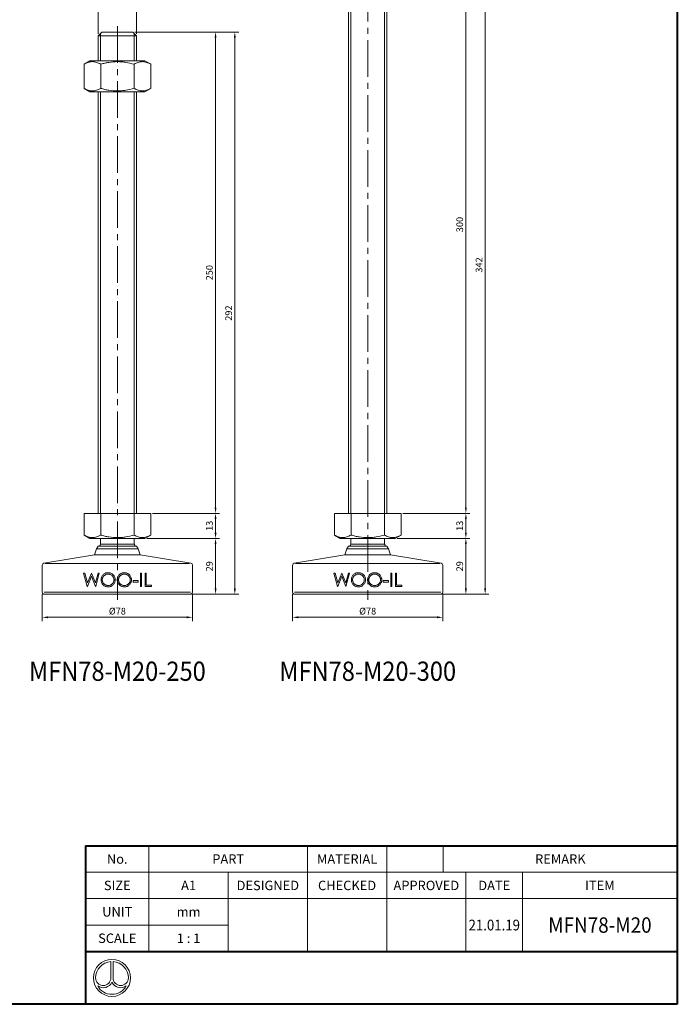
# Model space of a CAD drawing. Units: millimetres. Extents: x 0 to 1093, y 0 to 772.
# Drawn here: x 752 to 1093, y 0 to 511 of the extents above; entities that cross this region are included whole.
import ezdxf
from ezdxf.enums import TextEntityAlignment as Align

# ---------------------------------------------------------------- set-up
doc = ezdxf.new("R2010")
doc.units = ezdxf.units.MM
doc.linetypes.add('CENTER2', pattern=[28.575, 19.05, -3.175, 3.175, -3.175])
doc.layers.get('0').update_dxf_attribs({"lineweight": 15})
for name, color, linetype, lineweight in [('1. DIMENSION', 1, 'Continuous', 15), ('2. CENTER', 3, 'CENTER2', 15), ('4. TEXT', 2, 'Continuous', 15), ('5. TEXT (NOTE)', 8, 'Continuous', 15), ('7. EDGE', 103, 'Continuous', 40)]:
    doc.layers.add(name, color=color, linetype=linetype, lineweight=lineweight)
doc.styles.get("Standard").update_dxf_attribs({"font": 'isocp.shx', "width": 0.9, "bigfont": 'whgtxt.shx'})
doc.styles.add('STYLE2', font='H2GTRM.TTF')
doc.dimstyles.new('AM_ISO', dxfattribs={"dimtxt": 3.5, "dimasz": 3, "dimexe": 2, "dimexo": 1, "dimgap": 1, "dimtad": 1, "dimdsep": 46, "dimtxsty": 'Standard', "dimcen": 0, "dimclrd": 256, "dimclre": 256, "dimclrt": 2, "dimadec": 0, "dimazin": 2, "dimtp": 0.1, "dimtm": 0.1, "dimtfac": 0.71, "dimtmove": 0, "dimatfit": 3, "dimfxl": 0, "dimlwd": -1, "dimlwe": -1, "dimarcsym": 0})

# ---------------------------------------------------------------- blocks, each defined once
blk = doc.blocks.new('*D3')
at = {"layer": '1. DIMENSION'}
for p, q in [((893.5, 213), (893.5, 199)), ((971.5, 213), (971.5, 199)), ((896.5, 201), (968.5, 201))]:
    blk.add_line(p, q, dxfattribs=at)
for points in [[(896.5, 201.5), (896.5, 200.5), (893.5, 201)], [(968.5, 201.5), (968.5, 200.5), (971.5, 201)]]:
    blk.add_solid(points, dxfattribs=at)
at = {"layer": 'DEFPOINTS', "color": 0}
for p in [(893.5, 214), (971.5, 214), (971.5, 201)]:
    blk.add_point(p, dxfattribs=at)
at = {"layer": '1. DIMENSION', "color": 2, "insert": (932.5, 203.75), "char_height": 3.5, "attachment_point": 5}
blk.add_mtext('%%C78', dxfattribs=at)
blk = doc.blocks.new('LOGO (A2)')
at = {"layer": '5. TEXT (NOTE)'}
for p, q in [((9.41, 16.66), (9.41, 16.65)), ((9.41, 15.86), (9.41, 9.8)), ((10.19, 16.66), (10.19, 16.65)), ((10.19, 15.86), (10.19, 9.8))]:
    blk.add_line(p, q, dxfattribs=at)
blk.add_circle((9.8, 9.8), 6.86, dxfattribs=at)
for centre, radius, start, end in [((9.8, 9.8), 6.08, 93.6991, 180), ((9.8, 9.8), 6.08, 0, 86.3009), ((6.57, 9.8), 2.84, 180, 0), ((6.57, 9.8), 3.63, 235.4192, 333.112), ((13.03, 9.8), 3.63, 206.888, 304.5808), ((13.03, 9.8), 2.84, 180, 0), ((9.8, 9.8), 6.08, 209.4287, 330.5713)]:
    blk.add_arc(centre, radius, start, end, dxfattribs=at)
blk = doc.blocks.new('표제란 (A1)')
at = {"layer": '1. DIMENSION'}
for p, q in [((-274.4, 27.44), (-274.4, 82.32)), ((-192.08, 27.44), (-192.08, 82.32)), ((-150.92, 27.44), (-150.92, 82.32)), ((-121.52, 68.6), (-121.52, 82.32)), ((-307.328, 68.6), (0, 68.6)), ((-233.24, 27.44), (-233.24, 68.6)), ((-109.76, 27.44), (-109.76, 68.6)), ((-80.36, 27.44), (-80.36, 68.6)), ((-307.328, 54.88), (0, 54.88)), ((-307.328, 41.16), (-233.24, 41.16))]:
    blk.add_line(p, q, dxfattribs=at)
at = {"layer": '7. EDGE'}
for p, q in [((-307.328, 82.32), (0, 82.32)), ((-307.328, 82.32), (-307.328, 0)), ((-307.328, 27.44), (0, 27.44))]:
    blk.add_line(p, q, dxfattribs=at)
at = {"xscale": 1.4, "yscale": 1.4, "zscale": 1.4}
blk.add_blockref('LOGO (A2)', (-307.328, 0), dxfattribs=at)
at = {"layer": '5. TEXT (NOTE)', "style": 'STYLE2'}
for s, p in [('No.', (-290.864, 75.46)), ('PART', (-233.24, 75.46)), ('MATERIAL', (-171.5, 75.46)), ('REMARK', (-60.76, 75.46)), ('SIZE', (-290.864, 61.74)), ('DESIGNED', (-212.66, 61.74)), ('CHECKED', (-171.5, 61.74)), ('APPROVED', (-130.34, 61.74)), ('DATE', (-95.06, 61.74)), ('ITEM', (-40.18, 61.74)), ('UNIT', (-290.864, 48.02)), ('SCALE', (-290.864, 34.3))]:
    blk.add_text(s, height=4.9, dxfattribs=at).set_placement(p, align=Align.MIDDLE_CENTER)
at = {"layer": '5. TEXT (NOTE)'}
for s, p in [('A1', (-253.82, 61.74)), ('mm', (-253.82, 48.02)), ('1 : 1', (-253.82, 34.3))]:
    blk.add_text(s, height=4.9, dxfattribs=at).set_placement(p, align=Align.MIDDLE_CENTER)
blk = doc.blocks.new('*D5')
at = {"layer": '1. DIMENSION'}
for p, q in [((792.5, 504), (792.5, 519)), ((795.5, 517), (809.5, 517)), ((812.5, 504), (812.5, 519))]:
    blk.add_line(p, q, dxfattribs=at)
for points in [[(795.5, 517.5), (795.5, 516.5), (792.5, 517)], [(809.5, 517.5), (809.5, 516.5), (812.5, 517)]]:
    blk.add_solid(points, dxfattribs=at)
at = {"layer": 'DEFPOINTS', "color": 0}
for p in [(812.5, 517), (792.5, 503), (812.5, 503)]:
    blk.add_point(p, dxfattribs=at)
at = {"layer": '1. DIMENSION', "color": 2, "insert": (802.5, 519.75), "char_height": 3.5, "attachment_point": 5}
blk.add_mtext('M20x2.5P', dxfattribs=at)
blk = doc.blocks.new('*D11')
at = {"layer": '1. DIMENSION'}
for p, q in [((947.82, 242), (985.5, 242)), ((983.5, 216), (983.5, 239)), ((971.5, 213), (985.5, 213))]:
    blk.add_line(p, q, dxfattribs=at)
for points in [[(983, 239), (984, 239), (983.5, 242)], [(983, 216), (984, 216), (983.5, 213)]]:
    blk.add_solid(points, dxfattribs=at)
at = {"layer": 'DEFPOINTS', "color": 0}
for p in [(946.82, 242), (983.5, 242), (970.5, 213)]:
    blk.add_point(p, dxfattribs=at)
at = {"layer": '1. DIMENSION', "color": 2, "insert": (980.75, 227.5), "char_height": 3.5, "attachment_point": 5, "rotation": 90}
blk.add_mtext('29', dxfattribs=at)
blk = doc.blocks.new('*D12')
at = {"layer": '1. DIMENSION'}
for p, q in [((950.82, 255), (985.5, 255)), ((983.5, 245), (983.5, 252)), ((947.82, 242), (985.5, 242))]:
    blk.add_line(p, q, dxfattribs=at)
for points in [[(983, 252), (984, 252), (983.5, 255)], [(983, 245), (984, 245), (983.5, 242)]]:
    blk.add_solid(points, dxfattribs=at)
at = {"layer": 'DEFPOINTS', "color": 0}
for p in [(949.82, 255), (983.5, 255), (946.82, 242)]:
    blk.add_point(p, dxfattribs=at)
at = {"layer": '1. DIMENSION', "color": 2, "insert": (980.75, 248.5), "char_height": 3.5, "attachment_point": 5, "rotation": 90}
blk.add_mtext('13', dxfattribs=at)
blk = doc.blocks.new('*D13')
at = {"layer": '1. DIMENSION'}
for p, q in [((941.5, 555), (985.5, 555)), ((983.5, 258), (983.5, 552)), ((950.82, 255), (985.5, 255))]:
    blk.add_line(p, q, dxfattribs=at)
for points in [[(983, 552), (984, 552), (983.5, 555)], [(983, 258), (984, 258), (983.5, 255)]]:
    blk.add_solid(points, dxfattribs=at)
at = {"layer": 'DEFPOINTS', "color": 0}
for p in [(940.5, 555), (983.5, 555), (949.82, 255)]:
    blk.add_point(p, dxfattribs=at)
at = {"layer": '1. DIMENSION', "color": 2, "insert": (980.75, 405), "char_height": 3.5, "attachment_point": 5, "rotation": 90}
blk.add_mtext('300', dxfattribs=at)
blk = doc.blocks.new('*D14')
at = {"layer": '1. DIMENSION'}
for p, q in [((941.5, 555), (995.5, 555)), ((993.5, 216), (993.5, 552)), ((971.5, 213), (995.5, 213))]:
    blk.add_line(p, q, dxfattribs=at)
for points in [[(993, 552), (994, 552), (993.5, 555)], [(993, 216), (994, 216), (993.5, 213)]]:
    blk.add_solid(points, dxfattribs=at)
at = {"layer": 'DEFPOINTS', "color": 0}
for p in [(940.5, 555), (993.5, 555), (970.5, 213)]:
    blk.add_point(p, dxfattribs=at)
at = {"layer": '1. DIMENSION', "color": 2, "insert": (990.75, 384), "char_height": 3.5, "attachment_point": 5, "rotation": 90}
blk.add_mtext('342', dxfattribs=at)
blk = doc.blocks.new('202101191357117271')
for p, q in [((-8, 342), (-10, 340)), ((-10, 340), (-10, 327)), ((10, 340), (-10, 340)), ((8, 342), (-8, 342)), ((10, 340), (8, 342)), ((10, 327), (10, 340)), ((-14.32, 327), (-17.32, 325.27)), ((-17.32, 312.73), (-17.32, 325.27)), ((-14.32, 327), (14.32, 327)), ((-8.66, 312.73), (-8.66, 325.27)), ((8.66, 312.73), (8.66, 325.27)), ((17.32, 325.27), (14.32, 327)), ((17.32, 312.73), (17.32, 325.27)), ((-17.32, 312.73), (-14.32, 311)), ((14.32, 311), (17.32, 312.73)), ((-14.32, 311), (14.32, 311)), ((-10, 311), (-10, 42)), ((10, 42), (10, 311)), ((-17.32, 42), (17.32, 42)), ((-17.32, 42), (-17.32, 30.73)), ((-8.66, 42), (-8.66, 30.73)), ((8.66, 42), (8.66, 30.73)), ((17.32, 42), (17.32, 30.73)), ((-17.32, 30.73), (-14.32, 29)), ((14.32, 29), (17.32, 30.73))]:
    blk.add_line(p, q)
at = {"linetype": 'Continuous'}
for p, q in [((-14.32, 29), (14.32, 29)), ((-8.7, 29), (-8.7, 25.97)), ((8.7, 25.97), (-8.7, 25.97)), ((8.7, 25.97), (8.7, 29)), ((-11.8, 20.5), (-38.16, 16.14)), ((-10.8, 23.5), (-11.8, 20.5)), ((11.8, 20.5), (-11.8, 20.5)), ((-9.9, 25), (-10.8, 23.5)), ((10.8, 23.5), (-10.8, 23.5)), ((9.9, 25), (-9.9, 25)), ((10.8, 23.5), (9.9, 25)), ((11.8, 20.5), (10.8, 23.5)), ((38.16, 16.14), (11.8, 20.5)), ((-37.53, 16), (37.53, 16)), ((-39, 15.15), (-39, 1)), ((-17.54, 11), (-16.9, 11)), ((-15.68, 4), (-17.54, 11)), ((-16.9, 11), (-15.53, 5.87)), ((-15.53, 5.87), (-13.49, 11)), ((-13.49, 11), (-13.4, 11)), ((-13.4, 11), (-11.4, 5.9)), ((-11.4, 5.9), (-10.02, 11)), ((-9.38, 11), (-11.27, 4)), ((-10.02, 11), (-9.38, 11)), ((11.98, 11), (12.61, 11)), ((11.98, 4), (11.98, 11)), ((12.61, 11), (12.61, 4)), ((14.4, 11), (15.03, 11)), ((14.4, 4), (14.4, 11)), ((15.03, 11), (15.03, 4.72)), ((39, 1), (39, 15.15)), ((-13.46, 9.35), (-15.59, 4)), ((-11.36, 4), (-13.46, 9.35)), ((8.12, 7.05), (10.81, 7.05)), ((8.12, 6.33), (8.12, 7.05)), ((10.81, 6.33), (8.12, 6.33)), ((10.81, 7.05), (10.81, 6.33)), ((-38, 1), (38, 1)), ((38, 0), (-38, 0)), ((-15.59, 4), (-15.68, 4)), ((-11.27, 4), (-11.36, 4)), ((12.61, 4), (11.98, 4)), ((17.72, 4), (14.4, 4)), ((15.03, 4.72), (17.72, 4.72)), ((17.72, 4.72), (17.72, 4))]:
    blk.add_line(p, q, dxfattribs=at)
for centre, radius, start, end in [((0, 20), 10.55, 145.5525, 151.7101), ((0, 20), 10.55, 28.2899, 34.4475), ((-38, 15.15), 1, 99.394, 180), ((38, 15.15), 1, 0, 80.606), ((-38, 1), 1, 180, 270), ((38, 1), 1, 270, 0)]:
    blk.add_arc(centre, radius, start, end, dxfattribs=at)
for points, knots in [([(-8.66, 325.27), (-9.37, 325.68), (-10.08, 326.01), (-11.52, 326.48), (-12.25, 326.61), (-13.35, 326.61), (-13.72, 326.58), (-14.45, 326.45), (-14.82, 326.36), (-15.9, 326.01), (-16.61, 325.68), (-17.32, 325.27)], [0, 0, 0, 0, 0.25, 0.25, 0.5, 0.5, 0.625, 0.625, 0.75, 0.75, 1, 1, 1, 1]), ([(-8.66, 325.27), (-7.96, 325.47), (-7.25, 325.66), (-5.81, 325.99), (-5.09, 326.13), (-2.92, 326.48), (-1.46, 326.61), (0.73, 326.61), (1.47, 326.58), (2.94, 326.45), (3.67, 326.36), (5.84, 326.01), (7.26, 325.67), (8.66, 325.27)], [0, 0, 0, 0, 0.125, 0.125, 0.25, 0.25, 0.5, 0.5, 0.625, 0.625, 0.75, 0.75, 1, 1, 1, 1]), ([(17.32, 325.27), (16.61, 325.68), (15.9, 326.01), (14.46, 326.48), (13.73, 326.61), (12.63, 326.61), (12.26, 326.58), (11.53, 326.45), (11.17, 326.36), (10.08, 326.01), (9.37, 325.68), (8.66, 325.27)], [0, 0, 0, 0, 0.25, 0.25, 0.5, 0.5, 0.625, 0.625, 0.75, 0.75, 1, 1, 1, 1]), ([(-17.32, 312.73), (-16.61, 312.32), (-15.9, 311.99), (-14.46, 311.52), (-13.73, 311.39), (-12.63, 311.39), (-12.26, 311.42), (-11.53, 311.55), (-11.17, 311.64), (-10.08, 311.99), (-9.37, 312.32), (-8.66, 312.73)], [0, 0, 0, 0, 0.25, 0.25, 0.5, 0.5, 0.625, 0.625, 0.75, 0.75, 1, 1, 1, 1]), ([(-8.66, 312.73), (-7.96, 312.53), (-7.25, 312.34), (-5.81, 312.01), (-5.09, 311.87), (-2.92, 311.52), (-1.46, 311.39), (0.73, 311.39), (1.47, 311.42), (2.94, 311.55), (3.67, 311.64), (5.84, 311.99), (7.26, 312.33), (8.66, 312.73)], [0, 0, 0, 0, 0.125, 0.125, 0.25, 0.25, 0.5, 0.5, 0.625, 0.625, 0.75, 0.75, 1, 1, 1, 1]), ([(8.66, 312.73), (9.37, 312.32), (10.08, 311.99), (11.52, 311.52), (12.25, 311.39), (13.35, 311.39), (13.72, 311.42), (14.45, 311.55), (14.82, 311.64), (15.9, 311.99), (16.61, 312.32), (17.32, 312.73)], [0, 0, 0, 0, 0.25, 0.25, 0.5, 0.5, 0.625, 0.625, 0.75, 0.75, 1, 1, 1, 1]), ([(-8.66, 30.73), (-9.37, 30.32), (-10.08, 29.99), (-11.52, 29.52), (-12.25, 29.39), (-13.35, 29.39), (-13.72, 29.42), (-14.45, 29.55), (-14.82, 29.64), (-15.9, 29.99), (-16.61, 30.32), (-17.32, 30.73)], [0, 0, 0, 0, 0.25, 0.25, 0.5, 0.5, 0.625, 0.625, 0.75, 0.75, 1, 1, 1, 1]), ([(-8.66, 30.73), (-7.96, 30.53), (-7.25, 30.34), (-5.81, 30.01), (-5.09, 29.87), (-2.92, 29.52), (-1.46, 29.39), (0.73, 29.39), (1.47, 29.42), (2.94, 29.55), (3.67, 29.64), (5.84, 29.99), (7.26, 30.33), (8.66, 30.73)], [0, 0, 0, 0, 0.125, 0.125, 0.25, 0.25, 0.5, 0.5, 0.625, 0.625, 0.75, 0.75, 1, 1, 1, 1]), ([(17.32, 30.73), (16.61, 30.32), (15.9, 29.99), (14.46, 29.52), (13.73, 29.39), (12.63, 29.39), (12.26, 29.42), (11.53, 29.55), (11.17, 29.64), (10.08, 29.99), (9.37, 30.32), (8.66, 30.73)], [0, 0, 0, 0, 0.25, 0.25, 0.5, 0.5, 0.625, 0.625, 0.75, 0.75, 1, 1, 1, 1])]:
    blk.add_open_spline(points, degree=3, knots=knots)
for points, knots in [([(-8.48, 7.47), (-8.48, 7.59), (-8.48, 7.71), (-8.45, 7.95), (-8.44, 8.07), (-8.37, 8.43), (-8.3, 8.66), (-8.12, 9.12), (-8.01, 9.33), (-7.75, 9.73), (-7.6, 9.92), (-7.26, 10.27), (-7.08, 10.42), (-6.69, 10.69), (-6.47, 10.81), (-6.03, 10.99), (-5.8, 11.06), (-5.45, 11.13), (-5.33, 11.15), (-5.09, 11.17), (-4.97, 11.18), (-4.85, 11.18)], [0, 0, 0, 0, 0.0625, 0.0625, 0.125, 0.125, 0.25, 0.25, 0.375, 0.375, 0.5, 0.5, 0.625, 0.625, 0.75, 0.75, 0.875, 0.875, 0.9375, 0.9375, 1, 1, 1, 1]), ([(-4.82, 10.46), (-4.91, 10.46), (-5.01, 10.46), (-5.21, 10.44), (-5.31, 10.42), (-5.59, 10.37), (-5.78, 10.31), (-6.15, 10.16), (-6.33, 10.07), (-6.66, 9.86), (-6.81, 9.74), (-7.1, 9.47), (-7.23, 9.32), (-7.45, 8.99), (-7.55, 8.82), (-7.66, 8.55), (-7.7, 8.45), (-7.75, 8.26), (-7.78, 8.17), (-7.82, 7.97), (-7.83, 7.87), (-7.85, 7.67), (-7.85, 7.57), (-7.85, 7.47)], [0, 0, 0, 0, 0.0625, 0.0625, 0.125, 0.125, 0.25, 0.25, 0.375, 0.375, 0.5, 0.5, 0.625, 0.625, 0.75, 0.75, 0.8125, 0.8125, 0.875, 0.875, 0.9375, 0.9375, 1, 1, 1, 1]), ([(-4.85, 11.18), (-4.72, 11.18), (-4.6, 11.17), (-4.36, 11.16), (-4.24, 11.14), (-3.89, 11.08), (-3.65, 11.01), (-3.19, 10.84), (-2.98, 10.73), (-2.58, 10.46), (-2.39, 10.31), (-2.04, 9.96), (-1.88, 9.78), (-1.6, 9.38), (-1.48, 9.16), (-1.3, 8.71), (-1.23, 8.48), (-1.16, 8.12), (-1.15, 7.99), (-1.13, 7.75), (-1.12, 7.63), (-1.12, 7.5)], [0, 0, 0, 0, 0.0625, 0.0625, 0.125, 0.125, 0.25, 0.25, 0.375, 0.375, 0.5, 0.5, 0.625, 0.625, 0.75, 0.75, 0.875, 0.875, 0.9375, 0.9375, 1, 1, 1, 1]), ([(-1.75, 7.5), (-1.75, 7.6), (-1.75, 7.7), (-1.77, 7.9), (-1.79, 8), (-1.84, 8.29), (-1.9, 8.48), (-2.06, 8.84), (-2.15, 9.01), (-2.38, 9.33), (-2.51, 9.49), (-2.8, 9.75), (-2.96, 9.87), (-3.3, 10.08), (-3.48, 10.17), (-3.84, 10.31), (-4.03, 10.37), (-4.32, 10.42), (-4.42, 10.44), (-4.62, 10.46), (-4.72, 10.46), (-4.82, 10.46)], [0, 0, 0, 0, 0.0625, 0.0625, 0.125, 0.125, 0.25, 0.25, 0.375, 0.375, 0.5, 0.5, 0.625, 0.625, 0.75, 0.75, 0.875, 0.875, 0.9375, 0.9375, 1, 1, 1, 1]), ([(-0.04, 7.47), (-0.04, 7.59), (-0.04, 7.71), (-0.02, 7.95), (0, 8.07), (0.06, 8.42), (0.13, 8.66), (0.31, 9.11), (0.42, 9.32), (0.68, 9.72), (0.83, 9.92), (1.17, 10.26), (1.35, 10.42), (1.75, 10.69), (1.96, 10.8), (2.4, 10.99), (2.63, 11.06), (2.99, 11.13), (3.11, 11.15), (3.35, 11.17), (3.47, 11.18), (3.59, 11.18)], [0, 0, 0, 0, 0.0625, 0.0625, 0.125, 0.125, 0.25, 0.25, 0.375, 0.375, 0.5, 0.5, 0.625, 0.625, 0.75, 0.75, 0.875, 0.875, 0.9375, 0.9375, 1, 1, 1, 1]), ([(3.62, 10.46), (3.52, 10.46), (3.42, 10.46), (3.23, 10.44), (3.13, 10.42), (2.84, 10.37), (2.65, 10.31), (2.28, 10.16), (2.11, 10.07), (1.78, 9.86), (1.62, 9.74), (1.33, 9.46), (1.21, 9.32), (0.98, 8.99), (0.88, 8.81), (0.77, 8.54), (0.74, 8.45), (0.68, 8.26), (0.66, 8.16), (0.62, 7.97), (0.61, 7.87), (0.59, 7.67), (0.58, 7.57), (0.58, 7.47)], [0, 0, 0, 0, 0.0625, 0.0625, 0.125, 0.125, 0.25, 0.25, 0.375, 0.375, 0.5, 0.5, 0.625, 0.625, 0.75, 0.75, 0.8125, 0.8125, 0.875, 0.875, 0.9375, 0.9375, 1, 1, 1, 1]), ([(3.59, 11.18), (3.71, 11.18), (3.83, 11.17), (4.08, 11.16), (4.2, 11.14), (4.55, 11.08), (4.79, 11.01), (5.25, 10.84), (5.46, 10.73), (5.86, 10.46), (6.05, 10.31), (6.4, 9.96), (6.56, 9.78), (6.83, 9.38), (6.95, 9.16), (7.14, 8.71), (7.2, 8.48), (7.27, 8.12), (7.29, 7.99), (7.31, 7.75), (7.31, 7.63), (7.31, 7.5)], [0, 0, 0, 0, 0.0625, 0.0625, 0.125, 0.125, 0.25, 0.25, 0.375, 0.375, 0.5, 0.5, 0.625, 0.625, 0.75, 0.75, 0.875, 0.875, 0.9375, 0.9375, 1, 1, 1, 1]), ([(6.69, 7.5), (6.68, 7.6), (6.68, 7.7), (6.66, 7.9), (6.65, 8), (6.59, 8.29), (6.54, 8.48), (6.38, 8.84), (6.28, 9.01), (6.06, 9.34), (5.92, 9.49), (5.63, 9.75), (5.47, 9.87), (5.14, 10.08), (4.96, 10.17), (4.6, 10.31), (4.4, 10.37), (4.11, 10.42), (4.02, 10.44), (3.82, 10.46), (3.72, 10.46), (3.62, 10.46)], [0, 0, 0, 0, 0.0625, 0.0625, 0.125, 0.125, 0.25, 0.25, 0.375, 0.375, 0.5, 0.5, 0.625, 0.625, 0.75, 0.75, 0.875, 0.875, 0.9375, 0.9375, 1, 1, 1, 1]), ([(-4.79, 3.82), (-4.91, 3.82), (-5.03, 3.83), (-5.27, 3.85), (-5.39, 3.86), (-5.74, 3.92), (-5.98, 3.99), (-6.42, 4.17), (-6.63, 4.28), (-7.03, 4.54), (-7.22, 4.7), (-7.56, 5.03), (-7.72, 5.22), (-7.99, 5.61), (-8.11, 5.83), (-8.3, 6.27), (-8.37, 6.5), (-8.44, 6.86), (-8.45, 6.98), (-8.47, 7.22), (-8.48, 7.35), (-8.48, 7.47)], [0, 0, 0, 0, 0.0625, 0.0625, 0.125, 0.125, 0.25, 0.25, 0.375, 0.375, 0.5, 0.5, 0.625, 0.625, 0.75, 0.75, 0.875, 0.875, 0.9375, 0.9375, 1, 1, 1, 1]), ([(-7.85, 7.47), (-7.85, 7.37), (-7.85, 7.27), (-7.83, 7.08), (-7.82, 6.98), (-7.78, 6.79), (-7.76, 6.69), (-7.7, 6.51), (-7.66, 6.41), (-7.55, 6.14), (-7.45, 5.97), (-7.22, 5.66), (-7.09, 5.51), (-6.8, 5.24), (-6.65, 5.12), (-6.32, 4.9), (-6.15, 4.82), (-5.78, 4.67), (-5.6, 4.62), (-5.31, 4.57), (-5.21, 4.56), (-5.01, 4.54), (-4.91, 4.54), (-4.82, 4.54)], [0, 0, 0, 0, 0.0625, 0.0625, 0.125, 0.125, 0.1875, 0.1875, 0.25, 0.25, 0.375, 0.375, 0.5, 0.5, 0.625, 0.625, 0.75, 0.75, 0.875, 0.875, 0.9375, 0.9375, 1, 1, 1, 1]), ([(-4.82, 4.54), (-4.72, 4.54), (-4.62, 4.54), (-4.42, 4.56), (-4.32, 4.57), (-4.03, 4.62), (-3.84, 4.68), (-3.47, 4.82), (-3.29, 4.91), (-3.04, 5.06), (-2.96, 5.11), (-2.8, 5.24), (-2.72, 5.3), (-2.51, 5.5), (-2.38, 5.65), (-2.15, 5.98), (-2.05, 6.16), (-1.9, 6.52), (-1.84, 6.71), (-1.79, 7.01), (-1.77, 7.1), (-1.75, 7.3), (-1.75, 7.4), (-1.75, 7.5)], [0, 0, 0, 0, 0.0625, 0.0625, 0.125, 0.125, 0.25, 0.25, 0.375, 0.375, 0.4375, 0.4375, 0.5, 0.5, 0.625, 0.625, 0.75, 0.75, 0.875, 0.875, 0.9375, 0.9375, 1, 1, 1, 1]), ([(-1.12, 7.5), (-1.12, 7.38), (-1.13, 7.26), (-1.15, 7.02), (-1.16, 6.9), (-1.23, 6.55), (-1.3, 6.31), (-1.48, 5.86), (-1.59, 5.65), (-1.86, 5.25), (-2.02, 5.06), (-2.36, 4.72), (-2.54, 4.56), (-2.84, 4.36), (-2.95, 4.3), (-3.16, 4.18), (-3.27, 4.13), (-3.6, 3.99), (-3.83, 3.93), (-4.19, 3.86), (-4.31, 3.85), (-4.55, 3.83), (-4.67, 3.82), (-4.79, 3.82)], [0, 0, 0, 0, 0.0625, 0.0625, 0.125, 0.125, 0.25, 0.25, 0.375, 0.375, 0.5, 0.5, 0.625, 0.625, 0.6875, 0.6875, 0.75, 0.75, 0.875, 0.875, 0.9375, 0.9375, 1, 1, 1, 1]), ([(3.65, 3.82), (3.53, 3.82), (3.4, 3.83), (3.17, 3.85), (3.05, 3.86), (2.69, 3.92), (2.46, 3.99), (2.01, 4.17), (1.8, 4.28), (1.4, 4.55), (1.21, 4.7), (0.87, 5.04), (0.71, 5.22), (0.44, 5.62), (0.32, 5.83), (0.13, 6.28), (0.07, 6.51), (0, 6.86), (-0.02, 6.98), (-0.04, 7.23), (-0.04, 7.35), (-0.04, 7.47)], [0, 0, 0, 0, 0.0625, 0.0625, 0.125, 0.125, 0.25, 0.25, 0.375, 0.375, 0.5, 0.5, 0.625, 0.625, 0.75, 0.75, 0.875, 0.875, 0.9375, 0.9375, 1, 1, 1, 1]), ([(0.58, 7.47), (0.59, 7.37), (0.59, 7.28), (0.6, 7.08), (0.62, 6.98), (0.66, 6.79), (0.68, 6.7), (0.74, 6.51), (0.77, 6.42), (0.89, 6.15), (0.98, 5.98), (1.21, 5.66), (1.34, 5.51), (1.63, 5.24), (1.78, 5.12), (2.11, 4.91), (2.29, 4.82), (2.65, 4.67), (2.84, 4.62), (3.13, 4.57), (3.23, 4.56), (3.42, 4.54), (3.52, 4.54), (3.62, 4.54)], [0, 0, 0, 0, 0.0625, 0.0625, 0.125, 0.125, 0.1875, 0.1875, 0.25, 0.25, 0.375, 0.375, 0.5, 0.5, 0.625, 0.625, 0.75, 0.75, 0.875, 0.875, 0.9375, 0.9375, 1, 1, 1, 1]), ([(3.62, 4.54), (3.72, 4.54), (3.82, 4.54), (4.02, 4.56), (4.11, 4.57), (4.41, 4.62), (4.6, 4.68), (4.97, 4.82), (5.15, 4.91), (5.4, 5.06), (5.48, 5.12), (5.64, 5.24), (5.71, 5.3), (5.93, 5.5), (6.06, 5.65), (6.28, 5.98), (6.38, 6.15), (6.54, 6.52), (6.59, 6.71), (6.65, 7), (6.66, 7.1), (6.68, 7.3), (6.68, 7.4), (6.69, 7.5)], [0, 0, 0, 0, 0.0625, 0.0625, 0.125, 0.125, 0.25, 0.25, 0.375, 0.375, 0.4375, 0.4375, 0.5, 0.5, 0.625, 0.625, 0.75, 0.75, 0.875, 0.875, 0.9375, 0.9375, 1, 1, 1, 1]), ([(7.31, 7.5), (7.31, 7.38), (7.31, 7.26), (7.29, 7.02), (7.27, 6.9), (7.23, 6.66), (7.2, 6.54), (7.13, 6.31), (7.09, 6.19), (6.96, 5.86), (6.84, 5.65), (6.57, 5.25), (6.42, 5.06), (6.08, 4.72), (5.89, 4.57), (5.59, 4.36), (5.49, 4.3), (5.28, 4.18), (5.17, 4.13), (4.84, 4), (4.61, 3.93), (4.25, 3.86), (4.13, 3.85), (3.89, 3.83), (3.77, 3.82), (3.65, 3.82)], [0, 0, 0, 0, 0.0625, 0.0625, 0.125, 0.125, 0.1875, 0.1875, 0.25, 0.25, 0.375, 0.375, 0.5, 0.5, 0.625, 0.625, 0.6875, 0.6875, 0.75, 0.75, 0.875, 0.875, 0.9375, 0.9375, 1, 1, 1, 1])]:
    blk.add_open_spline(points, degree=3, knots=knots, dxfattribs=at)
at = {"layer": '1. DIMENSION'}
for p, q in [((-8.75, 341.25), (-8.75, 327)), ((8.75, 327), (8.75, 341.25)), ((-8.75, 311), (-8.75, 42)), ((8.75, 42), (8.75, 311))]:
    blk.add_line(p, q, dxfattribs=at)
at = {"layer": '2. CENTER'}
blk.add_line((0, 345), (0, -3), dxfattribs=at)
blk = doc.blocks.new('202101191357117276')
for p, q in [((-8, 292), (-10, 290)), ((8, 292), (-8, 292)), ((10, 290), (8, 292)), ((-10, 290), (-10, 277)), ((10, 290), (-10, 290)), ((10, 277), (10, 290)), ((-14.32, 277), (-17.32, 275.27)), ((-14.32, 277), (14.32, 277)), ((17.32, 275.27), (14.32, 277)), ((-17.32, 262.73), (-17.32, 275.27)), ((-8.66, 262.73), (-8.66, 275.27)), ((8.66, 262.73), (8.66, 275.27)), ((17.32, 262.73), (17.32, 275.27)), ((-17.32, 262.73), (-14.32, 261)), ((-14.32, 261), (14.32, 261)), ((-10, 261), (-10, 42)), ((10, 42), (10, 261)), ((14.32, 261), (17.32, 262.73)), ((-17.32, 42), (17.32, 42)), ((-17.32, 42), (-17.32, 30.73)), ((-8.66, 42), (-8.66, 30.73)), ((8.66, 42), (8.66, 30.73)), ((17.32, 42), (17.32, 30.73)), ((-17.32, 30.73), (-14.32, 29)), ((14.32, 29), (17.32, 30.73))]:
    blk.add_line(p, q)
at = {"linetype": 'Continuous'}
for p, q in [((-14.32, 29), (14.32, 29)), ((-8.7, 29), (-8.7, 25.97)), ((8.7, 25.97), (-8.7, 25.97)), ((8.7, 25.97), (8.7, 29)), ((-11.8, 20.5), (-38.16, 16.14)), ((-10.8, 23.5), (-11.8, 20.5)), ((11.8, 20.5), (-11.8, 20.5)), ((-9.9, 25), (-10.8, 23.5)), ((10.8, 23.5), (-10.8, 23.5)), ((9.9, 25), (-9.9, 25)), ((10.8, 23.5), (9.9, 25)), ((11.8, 20.5), (10.8, 23.5)), ((38.16, 16.14), (11.8, 20.5)), ((-37.53, 16), (37.53, 16)), ((-39, 15.15), (-39, 1)), ((-17.54, 11), (-16.9, 11)), ((-15.68, 4), (-17.54, 11)), ((-16.9, 11), (-15.53, 5.87)), ((-15.53, 5.87), (-13.49, 11)), ((-13.49, 11), (-13.4, 11)), ((-13.4, 11), (-11.4, 5.9)), ((-11.4, 5.9), (-10.02, 11)), ((-9.38, 11), (-11.27, 4)), ((-10.02, 11), (-9.38, 11)), ((11.98, 11), (12.61, 11)), ((11.98, 4), (11.98, 11)), ((12.61, 11), (12.61, 4)), ((14.4, 11), (15.03, 11)), ((14.4, 4), (14.4, 11)), ((15.03, 11), (15.03, 4.72)), ((39, 1), (39, 15.15)), ((-13.46, 9.35), (-15.59, 4)), ((-11.36, 4), (-13.46, 9.35)), ((8.12, 7.05), (10.81, 7.05)), ((8.12, 6.33), (8.12, 7.05)), ((10.81, 6.33), (8.12, 6.33)), ((10.81, 7.05), (10.81, 6.33)), ((-38, 1), (38, 1)), ((38, 0), (-38, 0)), ((-15.59, 4), (-15.68, 4)), ((-11.27, 4), (-11.36, 4)), ((12.61, 4), (11.98, 4)), ((17.72, 4), (14.4, 4)), ((15.03, 4.72), (17.72, 4.72)), ((17.72, 4.72), (17.72, 4))]:
    blk.add_line(p, q, dxfattribs=at)
for centre, radius, start, end in [((0, 20), 10.55, 145.5525, 151.7101), ((0, 20), 10.55, 28.2899, 34.4475), ((-38, 15.15), 1, 99.394, 180), ((38, 15.15), 1, 0, 80.606), ((-38, 1), 1, 180, 270), ((38, 1), 1, 270, 0)]:
    blk.add_arc(centre, radius, start, end, dxfattribs=at)
for points, knots in [([(-8.66, 275.27), (-9.37, 275.68), (-10.08, 276.01), (-11.52, 276.48), (-12.25, 276.61), (-13.35, 276.61), (-13.72, 276.58), (-14.45, 276.45), (-14.82, 276.36), (-15.9, 276.01), (-16.61, 275.68), (-17.32, 275.27)], [0, 0, 0, 0, 0.25, 0.25, 0.5, 0.5, 0.625, 0.625, 0.75, 0.75, 1, 1, 1, 1]), ([(-8.66, 275.27), (-7.96, 275.47), (-7.25, 275.66), (-5.81, 275.99), (-5.09, 276.13), (-2.92, 276.48), (-1.46, 276.61), (0.73, 276.61), (1.47, 276.58), (2.94, 276.45), (3.67, 276.36), (5.84, 276.01), (7.26, 275.67), (8.66, 275.27)], [0, 0, 0, 0, 0.125, 0.125, 0.25, 0.25, 0.5, 0.5, 0.625, 0.625, 0.75, 0.75, 1, 1, 1, 1]), ([(17.32, 275.27), (16.61, 275.68), (15.9, 276.01), (14.46, 276.48), (13.73, 276.61), (12.63, 276.61), (12.26, 276.58), (11.53, 276.45), (11.17, 276.36), (10.08, 276.01), (9.37, 275.68), (8.66, 275.27)], [0, 0, 0, 0, 0.25, 0.25, 0.5, 0.5, 0.625, 0.625, 0.75, 0.75, 1, 1, 1, 1]), ([(-17.32, 262.73), (-16.61, 262.32), (-15.9, 261.99), (-14.46, 261.52), (-13.73, 261.39), (-12.63, 261.39), (-12.26, 261.42), (-11.53, 261.55), (-11.17, 261.64), (-10.08, 261.99), (-9.37, 262.32), (-8.66, 262.73)], [0, 0, 0, 0, 0.25, 0.25, 0.5, 0.5, 0.625, 0.625, 0.75, 0.75, 1, 1, 1, 1]), ([(-8.66, 262.73), (-7.96, 262.53), (-7.25, 262.34), (-5.81, 262.01), (-5.09, 261.87), (-2.92, 261.52), (-1.46, 261.39), (0.73, 261.39), (1.47, 261.42), (2.94, 261.55), (3.67, 261.64), (5.84, 261.99), (7.26, 262.33), (8.66, 262.73)], [0, 0, 0, 0, 0.125, 0.125, 0.25, 0.25, 0.5, 0.5, 0.625, 0.625, 0.75, 0.75, 1, 1, 1, 1]), ([(8.66, 262.73), (9.37, 262.32), (10.08, 261.99), (11.52, 261.52), (12.25, 261.39), (13.35, 261.39), (13.72, 261.42), (14.45, 261.55), (14.82, 261.64), (15.9, 261.99), (16.61, 262.32), (17.32, 262.73)], [0, 0, 0, 0, 0.25, 0.25, 0.5, 0.5, 0.625, 0.625, 0.75, 0.75, 1, 1, 1, 1]), ([(-8.66, 30.73), (-9.37, 30.32), (-10.08, 29.99), (-11.52, 29.52), (-12.25, 29.39), (-13.35, 29.39), (-13.72, 29.42), (-14.45, 29.55), (-14.82, 29.64), (-15.9, 29.99), (-16.61, 30.32), (-17.32, 30.73)], [0, 0, 0, 0, 0.25, 0.25, 0.5, 0.5, 0.625, 0.625, 0.75, 0.75, 1, 1, 1, 1]), ([(-8.66, 30.73), (-7.96, 30.53), (-7.25, 30.34), (-5.81, 30.01), (-5.09, 29.87), (-2.92, 29.52), (-1.46, 29.39), (0.73, 29.39), (1.47, 29.42), (2.94, 29.55), (3.67, 29.64), (5.84, 29.99), (7.26, 30.33), (8.66, 30.73)], [0, 0, 0, 0, 0.125, 0.125, 0.25, 0.25, 0.5, 0.5, 0.625, 0.625, 0.75, 0.75, 1, 1, 1, 1]), ([(17.32, 30.73), (16.61, 30.32), (15.9, 29.99), (14.46, 29.52), (13.73, 29.39), (12.63, 29.39), (12.26, 29.42), (11.53, 29.55), (11.17, 29.64), (10.08, 29.99), (9.37, 30.32), (8.66, 30.73)], [0, 0, 0, 0, 0.25, 0.25, 0.5, 0.5, 0.625, 0.625, 0.75, 0.75, 1, 1, 1, 1])]:
    blk.add_open_spline(points, degree=3, knots=knots)
for points, knots in [([(-8.48, 7.47), (-8.48, 7.59), (-8.48, 7.71), (-8.45, 7.95), (-8.44, 8.07), (-8.37, 8.43), (-8.3, 8.66), (-8.12, 9.12), (-8.01, 9.33), (-7.75, 9.73), (-7.6, 9.92), (-7.26, 10.27), (-7.08, 10.42), (-6.69, 10.69), (-6.47, 10.81), (-6.03, 10.99), (-5.8, 11.06), (-5.45, 11.13), (-5.33, 11.15), (-5.09, 11.17), (-4.97, 11.18), (-4.85, 11.18)], [0, 0, 0, 0, 0.0625, 0.0625, 0.125, 0.125, 0.25, 0.25, 0.375, 0.375, 0.5, 0.5, 0.625, 0.625, 0.75, 0.75, 0.875, 0.875, 0.9375, 0.9375, 1, 1, 1, 1]), ([(-4.82, 10.46), (-4.91, 10.46), (-5.01, 10.46), (-5.21, 10.44), (-5.31, 10.42), (-5.59, 10.37), (-5.78, 10.31), (-6.15, 10.16), (-6.33, 10.07), (-6.66, 9.86), (-6.81, 9.74), (-7.1, 9.47), (-7.23, 9.32), (-7.45, 8.99), (-7.55, 8.82), (-7.66, 8.55), (-7.7, 8.45), (-7.75, 8.26), (-7.78, 8.17), (-7.82, 7.97), (-7.83, 7.87), (-7.85, 7.67), (-7.85, 7.57), (-7.85, 7.47)], [0, 0, 0, 0, 0.0625, 0.0625, 0.125, 0.125, 0.25, 0.25, 0.375, 0.375, 0.5, 0.5, 0.625, 0.625, 0.75, 0.75, 0.8125, 0.8125, 0.875, 0.875, 0.9375, 0.9375, 1, 1, 1, 1]), ([(-4.85, 11.18), (-4.72, 11.18), (-4.6, 11.17), (-4.36, 11.16), (-4.24, 11.14), (-3.89, 11.08), (-3.65, 11.01), (-3.19, 10.84), (-2.98, 10.73), (-2.58, 10.46), (-2.39, 10.31), (-2.04, 9.96), (-1.88, 9.78), (-1.6, 9.38), (-1.48, 9.16), (-1.3, 8.71), (-1.23, 8.48), (-1.16, 8.12), (-1.15, 7.99), (-1.13, 7.75), (-1.12, 7.63), (-1.12, 7.5)], [0, 0, 0, 0, 0.0625, 0.0625, 0.125, 0.125, 0.25, 0.25, 0.375, 0.375, 0.5, 0.5, 0.625, 0.625, 0.75, 0.75, 0.875, 0.875, 0.9375, 0.9375, 1, 1, 1, 1]), ([(-1.75, 7.5), (-1.75, 7.6), (-1.75, 7.7), (-1.77, 7.9), (-1.79, 8), (-1.84, 8.29), (-1.9, 8.48), (-2.06, 8.84), (-2.15, 9.01), (-2.38, 9.33), (-2.51, 9.49), (-2.8, 9.75), (-2.96, 9.87), (-3.3, 10.08), (-3.48, 10.17), (-3.84, 10.31), (-4.03, 10.37), (-4.32, 10.42), (-4.42, 10.44), (-4.62, 10.46), (-4.72, 10.46), (-4.82, 10.46)], [0, 0, 0, 0, 0.0625, 0.0625, 0.125, 0.125, 0.25, 0.25, 0.375, 0.375, 0.5, 0.5, 0.625, 0.625, 0.75, 0.75, 0.875, 0.875, 0.9375, 0.9375, 1, 1, 1, 1]), ([(-0.04, 7.47), (-0.04, 7.59), (-0.04, 7.71), (-0.02, 7.95), (0, 8.07), (0.06, 8.42), (0.13, 8.66), (0.31, 9.11), (0.42, 9.32), (0.68, 9.72), (0.83, 9.92), (1.17, 10.26), (1.35, 10.42), (1.75, 10.69), (1.96, 10.8), (2.4, 10.99), (2.63, 11.06), (2.99, 11.13), (3.11, 11.15), (3.35, 11.17), (3.47, 11.18), (3.59, 11.18)], [0, 0, 0, 0, 0.0625, 0.0625, 0.125, 0.125, 0.25, 0.25, 0.375, 0.375, 0.5, 0.5, 0.625, 0.625, 0.75, 0.75, 0.875, 0.875, 0.9375, 0.9375, 1, 1, 1, 1]), ([(3.62, 10.46), (3.52, 10.46), (3.42, 10.46), (3.23, 10.44), (3.13, 10.42), (2.84, 10.37), (2.65, 10.31), (2.28, 10.16), (2.11, 10.07), (1.78, 9.86), (1.62, 9.74), (1.33, 9.46), (1.21, 9.32), (0.98, 8.99), (0.88, 8.81), (0.77, 8.54), (0.74, 8.45), (0.68, 8.26), (0.66, 8.16), (0.62, 7.97), (0.61, 7.87), (0.59, 7.67), (0.58, 7.57), (0.58, 7.47)], [0, 0, 0, 0, 0.0625, 0.0625, 0.125, 0.125, 0.25, 0.25, 0.375, 0.375, 0.5, 0.5, 0.625, 0.625, 0.75, 0.75, 0.8125, 0.8125, 0.875, 0.875, 0.9375, 0.9375, 1, 1, 1, 1]), ([(3.59, 11.18), (3.71, 11.18), (3.83, 11.17), (4.08, 11.16), (4.2, 11.14), (4.55, 11.08), (4.79, 11.01), (5.25, 10.84), (5.46, 10.73), (5.86, 10.46), (6.05, 10.31), (6.4, 9.96), (6.56, 9.78), (6.83, 9.38), (6.95, 9.16), (7.14, 8.71), (7.2, 8.48), (7.27, 8.12), (7.29, 7.99), (7.31, 7.75), (7.31, 7.63), (7.31, 7.5)], [0, 0, 0, 0, 0.0625, 0.0625, 0.125, 0.125, 0.25, 0.25, 0.375, 0.375, 0.5, 0.5, 0.625, 0.625, 0.75, 0.75, 0.875, 0.875, 0.9375, 0.9375, 1, 1, 1, 1]), ([(6.69, 7.5), (6.68, 7.6), (6.68, 7.7), (6.66, 7.9), (6.65, 8), (6.59, 8.29), (6.54, 8.48), (6.38, 8.84), (6.28, 9.01), (6.06, 9.34), (5.92, 9.49), (5.63, 9.75), (5.47, 9.87), (5.14, 10.08), (4.96, 10.17), (4.6, 10.31), (4.4, 10.37), (4.11, 10.42), (4.02, 10.44), (3.82, 10.46), (3.72, 10.46), (3.62, 10.46)], [0, 0, 0, 0, 0.0625, 0.0625, 0.125, 0.125, 0.25, 0.25, 0.375, 0.375, 0.5, 0.5, 0.625, 0.625, 0.75, 0.75, 0.875, 0.875, 0.9375, 0.9375, 1, 1, 1, 1]), ([(-4.79, 3.82), (-4.91, 3.82), (-5.03, 3.83), (-5.27, 3.85), (-5.39, 3.86), (-5.74, 3.92), (-5.98, 3.99), (-6.42, 4.17), (-6.63, 4.28), (-7.03, 4.54), (-7.22, 4.7), (-7.56, 5.03), (-7.72, 5.22), (-7.99, 5.61), (-8.11, 5.83), (-8.3, 6.27), (-8.37, 6.5), (-8.44, 6.86), (-8.45, 6.98), (-8.47, 7.22), (-8.48, 7.35), (-8.48, 7.47)], [0, 0, 0, 0, 0.0625, 0.0625, 0.125, 0.125, 0.25, 0.25, 0.375, 0.375, 0.5, 0.5, 0.625, 0.625, 0.75, 0.75, 0.875, 0.875, 0.9375, 0.9375, 1, 1, 1, 1]), ([(-7.85, 7.47), (-7.85, 7.37), (-7.85, 7.27), (-7.83, 7.08), (-7.82, 6.98), (-7.78, 6.79), (-7.76, 6.69), (-7.7, 6.51), (-7.66, 6.41), (-7.55, 6.14), (-7.45, 5.97), (-7.22, 5.66), (-7.09, 5.51), (-6.8, 5.24), (-6.65, 5.12), (-6.32, 4.9), (-6.15, 4.82), (-5.78, 4.67), (-5.6, 4.62), (-5.31, 4.57), (-5.21, 4.56), (-5.01, 4.54), (-4.91, 4.54), (-4.82, 4.54)], [0, 0, 0, 0, 0.0625, 0.0625, 0.125, 0.125, 0.1875, 0.1875, 0.25, 0.25, 0.375, 0.375, 0.5, 0.5, 0.625, 0.625, 0.75, 0.75, 0.875, 0.875, 0.9375, 0.9375, 1, 1, 1, 1]), ([(-4.82, 4.54), (-4.72, 4.54), (-4.62, 4.54), (-4.42, 4.56), (-4.32, 4.57), (-4.03, 4.62), (-3.84, 4.68), (-3.47, 4.82), (-3.29, 4.91), (-3.04, 5.06), (-2.96, 5.11), (-2.8, 5.24), (-2.72, 5.3), (-2.51, 5.5), (-2.38, 5.65), (-2.15, 5.98), (-2.05, 6.16), (-1.9, 6.52), (-1.84, 6.71), (-1.79, 7.01), (-1.77, 7.1), (-1.75, 7.3), (-1.75, 7.4), (-1.75, 7.5)], [0, 0, 0, 0, 0.0625, 0.0625, 0.125, 0.125, 0.25, 0.25, 0.375, 0.375, 0.4375, 0.4375, 0.5, 0.5, 0.625, 0.625, 0.75, 0.75, 0.875, 0.875, 0.9375, 0.9375, 1, 1, 1, 1]), ([(-1.12, 7.5), (-1.12, 7.38), (-1.13, 7.26), (-1.15, 7.02), (-1.16, 6.9), (-1.23, 6.55), (-1.3, 6.31), (-1.48, 5.86), (-1.59, 5.65), (-1.86, 5.25), (-2.02, 5.06), (-2.36, 4.72), (-2.54, 4.56), (-2.84, 4.36), (-2.95, 4.3), (-3.16, 4.18), (-3.27, 4.13), (-3.6, 3.99), (-3.83, 3.93), (-4.19, 3.86), (-4.31, 3.85), (-4.55, 3.83), (-4.67, 3.82), (-4.79, 3.82)], [0, 0, 0, 0, 0.0625, 0.0625, 0.125, 0.125, 0.25, 0.25, 0.375, 0.375, 0.5, 0.5, 0.625, 0.625, 0.6875, 0.6875, 0.75, 0.75, 0.875, 0.875, 0.9375, 0.9375, 1, 1, 1, 1]), ([(3.65, 3.82), (3.53, 3.82), (3.4, 3.83), (3.17, 3.85), (3.05, 3.86), (2.69, 3.92), (2.46, 3.99), (2.01, 4.17), (1.8, 4.28), (1.4, 4.55), (1.21, 4.7), (0.87, 5.04), (0.71, 5.22), (0.44, 5.62), (0.32, 5.83), (0.13, 6.28), (0.07, 6.51), (0, 6.86), (-0.02, 6.98), (-0.04, 7.23), (-0.04, 7.35), (-0.04, 7.47)], [0, 0, 0, 0, 0.0625, 0.0625, 0.125, 0.125, 0.25, 0.25, 0.375, 0.375, 0.5, 0.5, 0.625, 0.625, 0.75, 0.75, 0.875, 0.875, 0.9375, 0.9375, 1, 1, 1, 1]), ([(0.58, 7.47), (0.59, 7.37), (0.59, 7.28), (0.6, 7.08), (0.62, 6.98), (0.66, 6.79), (0.68, 6.7), (0.74, 6.51), (0.77, 6.42), (0.89, 6.15), (0.98, 5.98), (1.21, 5.66), (1.34, 5.51), (1.63, 5.24), (1.78, 5.12), (2.11, 4.91), (2.29, 4.82), (2.65, 4.67), (2.84, 4.62), (3.13, 4.57), (3.23, 4.56), (3.42, 4.54), (3.52, 4.54), (3.62, 4.54)], [0, 0, 0, 0, 0.0625, 0.0625, 0.125, 0.125, 0.1875, 0.1875, 0.25, 0.25, 0.375, 0.375, 0.5, 0.5, 0.625, 0.625, 0.75, 0.75, 0.875, 0.875, 0.9375, 0.9375, 1, 1, 1, 1]), ([(3.62, 4.54), (3.72, 4.54), (3.82, 4.54), (4.02, 4.56), (4.11, 4.57), (4.41, 4.62), (4.6, 4.68), (4.97, 4.82), (5.15, 4.91), (5.4, 5.06), (5.48, 5.12), (5.64, 5.24), (5.71, 5.3), (5.93, 5.5), (6.06, 5.65), (6.28, 5.98), (6.38, 6.15), (6.54, 6.52), (6.59, 6.71), (6.65, 7), (6.66, 7.1), (6.68, 7.3), (6.68, 7.4), (6.69, 7.5)], [0, 0, 0, 0, 0.0625, 0.0625, 0.125, 0.125, 0.25, 0.25, 0.375, 0.375, 0.4375, 0.4375, 0.5, 0.5, 0.625, 0.625, 0.75, 0.75, 0.875, 0.875, 0.9375, 0.9375, 1, 1, 1, 1]), ([(7.31, 7.5), (7.31, 7.38), (7.31, 7.26), (7.29, 7.02), (7.27, 6.9), (7.23, 6.66), (7.2, 6.54), (7.13, 6.31), (7.09, 6.19), (6.96, 5.86), (6.84, 5.65), (6.57, 5.25), (6.42, 5.06), (6.08, 4.72), (5.89, 4.57), (5.59, 4.36), (5.49, 4.3), (5.28, 4.18), (5.17, 4.13), (4.84, 4), (4.61, 3.93), (4.25, 3.86), (4.13, 3.85), (3.89, 3.83), (3.77, 3.82), (3.65, 3.82)], [0, 0, 0, 0, 0.0625, 0.0625, 0.125, 0.125, 0.1875, 0.1875, 0.25, 0.25, 0.375, 0.375, 0.5, 0.5, 0.625, 0.625, 0.6875, 0.6875, 0.75, 0.75, 0.875, 0.875, 0.9375, 0.9375, 1, 1, 1, 1])]:
    blk.add_open_spline(points, degree=3, knots=knots, dxfattribs=at)
at = {"layer": '1. DIMENSION'}
for p, q in [((-8.75, 291.25), (-8.75, 277)), ((8.75, 277), (8.75, 291.25)), ((-8.75, 261), (-8.75, 42)), ((8.75, 42), (8.75, 261))]:
    blk.add_line(p, q, dxfattribs=at)
at = {"layer": '2. CENTER'}
blk.add_line((0, 295), (0, -3), dxfattribs=at)
blk = doc.blocks.new('*D22')
at = {"layer": '1. DIMENSION'}
for p, q in [((763.5, 213), (763.5, 199)), ((841.5, 213), (841.5, 199)), ((766.5, 201), (838.5, 201))]:
    blk.add_line(p, q, dxfattribs=at)
for points in [[(766.5, 201.5), (766.5, 200.5), (763.5, 201)], [(838.5, 201.5), (838.5, 200.5), (841.5, 201)]]:
    blk.add_solid(points, dxfattribs=at)
at = {"layer": 'DEFPOINTS', "color": 0}
for p in [(763.5, 214), (841.5, 214), (841.5, 201)]:
    blk.add_point(p, dxfattribs=at)
at = {"layer": '1. DIMENSION', "color": 2, "insert": (802.5, 203.75), "char_height": 3.5, "attachment_point": 5}
blk.add_mtext('%%C78', dxfattribs=at)
blk = doc.blocks.new('*D23')
at = {"layer": '1. DIMENSION'}
for p, q in [((817.82, 242), (855.5, 242)), ((853.5, 216), (853.5, 239)), ((841.5, 213), (855.5, 213))]:
    blk.add_line(p, q, dxfattribs=at)
for points in [[(853, 239), (854, 239), (853.5, 242)], [(853, 216), (854, 216), (853.5, 213)]]:
    blk.add_solid(points, dxfattribs=at)
at = {"layer": 'DEFPOINTS', "color": 0}
for p in [(816.82, 242), (853.5, 242), (840.5, 213)]:
    blk.add_point(p, dxfattribs=at)
at = {"layer": '1. DIMENSION', "color": 2, "insert": (850.75, 227.5), "char_height": 3.5, "attachment_point": 5, "rotation": 90}
blk.add_mtext('29', dxfattribs=at)
blk = doc.blocks.new('*D24')
at = {"layer": '1. DIMENSION'}
for p, q in [((820.82, 255), (855.5, 255)), ((853.5, 245), (853.5, 252)), ((817.82, 242), (855.5, 242))]:
    blk.add_line(p, q, dxfattribs=at)
for points in [[(853, 252), (854, 252), (853.5, 255)], [(853, 245), (854, 245), (853.5, 242)]]:
    blk.add_solid(points, dxfattribs=at)
at = {"layer": 'DEFPOINTS', "color": 0}
for p in [(819.82, 255), (853.5, 255), (816.82, 242)]:
    blk.add_point(p, dxfattribs=at)
at = {"layer": '1. DIMENSION', "color": 2, "insert": (850.75, 248.5), "char_height": 3.5, "attachment_point": 5, "rotation": 90}
blk.add_mtext('13', dxfattribs=at)
blk = doc.blocks.new('*D25')
at = {"layer": '1. DIMENSION'}
for p, q in [((811.5, 505), (855.5, 505)), ((853.5, 258), (853.5, 502)), ((820.82, 255), (855.5, 255))]:
    blk.add_line(p, q, dxfattribs=at)
for points in [[(853, 502), (854, 502), (853.5, 505)], [(853, 258), (854, 258), (853.5, 255)]]:
    blk.add_solid(points, dxfattribs=at)
at = {"layer": 'DEFPOINTS', "color": 0}
for p in [(810.5, 505), (853.5, 505), (819.82, 255)]:
    blk.add_point(p, dxfattribs=at)
at = {"layer": '1. DIMENSION', "color": 2, "insert": (850.75, 380), "char_height": 3.5, "attachment_point": 5, "rotation": 90}
blk.add_mtext('250', dxfattribs=at)
blk = doc.blocks.new('*D26')
at = {"layer": '1. DIMENSION'}
for p, q in [((811.5, 505), (865.5, 505)), ((863.5, 216), (863.5, 502)), ((841.5, 213), (865.5, 213))]:
    blk.add_line(p, q, dxfattribs=at)
for points in [[(863, 502), (864, 502), (863.5, 505)], [(863, 216), (864, 216), (863.5, 213)]]:
    blk.add_solid(points, dxfattribs=at)
at = {"layer": 'DEFPOINTS', "color": 0}
for p in [(810.5, 505), (863.5, 505), (840.5, 213)]:
    blk.add_point(p, dxfattribs=at)
at = {"layer": '1. DIMENSION', "color": 2, "insert": (860.75, 359), "char_height": 3.5, "attachment_point": 5, "rotation": 90}
blk.add_mtext('292', dxfattribs=at)

msp = doc.modelspace()

# ---------------------------------------------------------------- linework, layer by layer
at = {"layer": '7. EDGE'}
msp.add_lwpolyline([(1093.3, 0), (0, 0), (0, 772.2), (1093.3, 772.2)], close=True, dxfattribs=at)

# ---------------------------------------------------------------- block references
for name, p in [('202101191357117271', (932.5, 213)), ('202101191357117276', (802.5, 213))]:
    msp.add_blockref(name, p)
at = {"layer": '1. DIMENSION'}
msp.add_blockref('표제란 (A1)', (1093.3, 0), dxfattribs=at)

# ---------------------------------------------------------------- texts
at = {"width": 0.9}
for s, p in [('MFN78-M20-250', (802.5, 173)), ('MFN78-M20-300', (932.5, 173))]:
    msp.add_text(s, height=10, dxfattribs=at).set_placement(p, align=Align.MIDDLE_CENTER)
at = {"layer": '4. TEXT', "width": 0.9}
for s, height, p in [('21.01.19', 5.6, (998.24, 41.16)), ('MFN78-M20', 8, (1053.12, 41.16))]:
    msp.add_text(s, height=height, dxfattribs=at).set_placement(p, align=Align.MIDDLE_CENTER)

# ---------------------------------------------------------------- dimensions: what is measured, and where the dimension line sits
at = {"layer": '1. DIMENSION'}
for base, p1, p2, picture, middle in [((983.5, 555), (949.821, 255), (940.5, 555), '*D13', (980.75, 405)), ((993.5, 555), (970.5, 213), (940.5, 555), '*D14', (990.75, 384)), ((853.5, 505), (819.821, 255), (810.5, 505), '*D25', (850.75, 380)), ((863.5, 505), (840.5, 213), (810.5, 505), '*D26', (860.749, 359)), ((853.5, 255), (816.821, 242), (819.821, 255), '*D24', (850.75, 248.5)), ((983.5, 255), (946.821, 242), (949.821, 255), '*D12', (980.75, 248.5)), ((853.5, 242), (840.5, 213), (816.821, 242), '*D23', (850.75, 227.5)), ((983.5, 242), (970.5, 213), (946.821, 242), '*D11', (980.75, 227.5))]:
    dim = msp.add_linear_dim(base=base, p1=p1, p2=p2, angle=90, dimstyle='AM_ISO', dxfattribs=at)
    dim.commit()
    dim.dimension.update_dxf_attribs({"geometry": picture, "text_midpoint": middle})
for base, p1, p2, text, picture, middle in [((812.5, 517), (792.5, 503), (812.5, 503), 'M<>x2.5P', '*D5', (802.5, 519.75)), ((841.5, 201), (763.5, 214), (841.5, 214), '%%C<>', '*D22', (802.5, 203.75)), ((971.5, 201), (893.5, 214), (971.5, 214), '%%C<>', '*D3', (932.5, 203.75))]:
    dim = msp.add_linear_dim(base=base, p1=p1, p2=p2, text=text, dimstyle='AM_ISO', dxfattribs=at)
    dim.commit()
    dim.dimension.update_dxf_attribs({"geometry": picture, "text_midpoint": middle})

doc.saveas('drawing.dxf')
